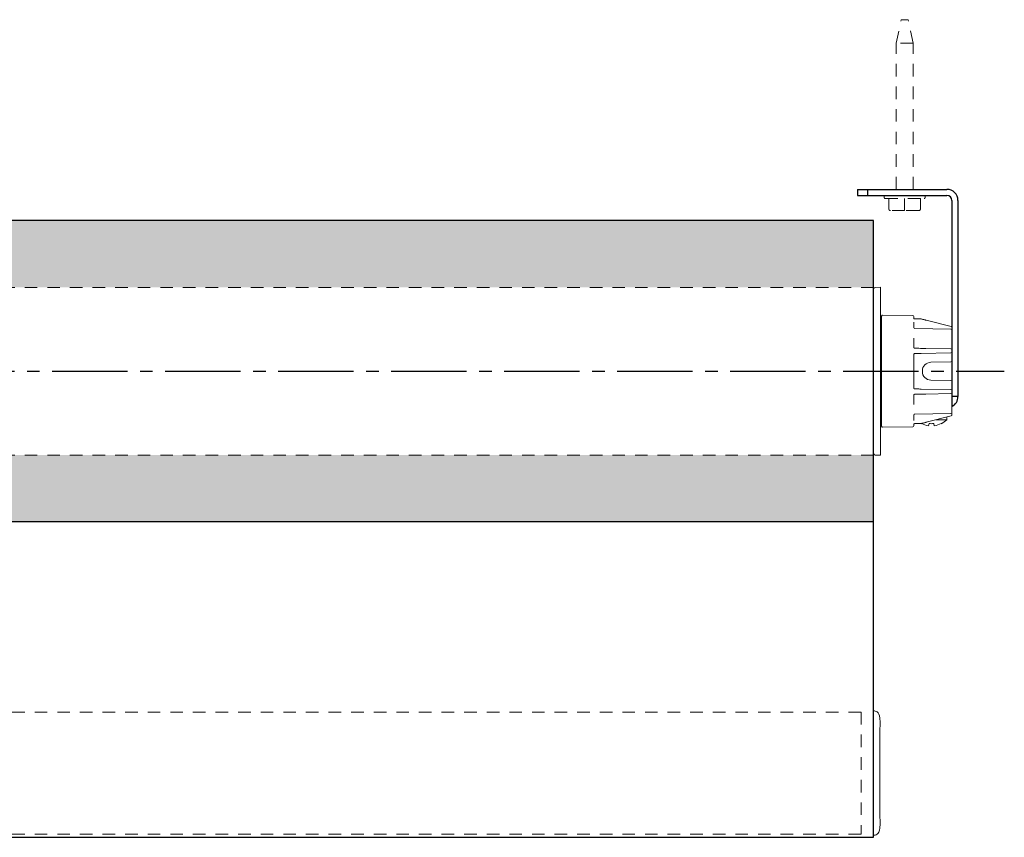
# Model space of a CAD drawing. Units: inches. Extents: x 2.1 to 21.7, y 5.2 to 13.3.
# Drawn here: x 11.9 to 21.7, y 5.2 to 13.3 of the extents above; entities that cross this region are included whole.
import ezdxf

# ---------------------------------------------------------------- set-up
doc = ezdxf.new("R2010")
doc.units = ezdxf.units.IN
doc.header["$MEASUREMENT"] = 0
doc.linetypes.add('CENTER2', pattern=[1.125, 0.75, -0.125, 0.125, -0.125])
doc.linetypes.add('HIDDEN2', pattern=[0.1875, 0.125, -0.0625])
for name, color, linetype, lineweight in [('CENTERLINE', 7, 'CENTER2', 30), ('FABRIC-ROLL', 7, 'Continuous', 30), ('HEMBAR', 7, 'Continuous', 9), ('HEMBAR-ENDCAP', 7, 'Continuous', 9), ('IDLER', 7, 'Continuous', 15), ('SHADE-BRACKET', 7, 'Continuous', 30), ('SHADE-BRACKET_SCREW', 7, 'Continuous', 5), ('SUB-BRACKET_HARDWARE', 7, 'HIDDEN2', 5), ('TUBE', 7, 'HIDDEN2', 18)]:
    doc.layers.add(name, color=color, linetype=linetype, lineweight=lineweight)

# ---------------------------------------------------------------- blocks, each defined once
blk = doc.blocks.new('CENTERLINE-085422')
at = {"layer": 'CENTERLINE'}
blk.add_line((2.0738, 9.841), (21.6765, 9.841), dxfattribs=at)
blk = doc.blocks.new('SCREW1-085422')
at = {"layer": 'SUB-BRACKET_HARDWARE', "lineweight": 0, "extrusion": (2.19537e-16, 1, 2.22045e-16)}
for p, q in [((3.0665, 13.1062), (3.115, 13.3412)), ((3.115, 13.3412), (3.1861, 13.3412)), ((3.2345, 13.1062), (3.1861, 13.3412)), ((3.0665, 13.1062), (3.2345, 13.1062)), ((3.0665, 11.6512), (3.0665, 13.1062)), ((3.2345, 11.6512), (3.2345, 13.1062)), ((2.9475, 11.5702), (2.9475, 11.5812)), ((3.3535, 11.5702), (3.3535, 11.5812)), ((2.9575, 11.5602), (3.3435, 11.5602)), ((2.9943, 11.5602), (2.9943, 11.4552)), ((3.1505, 11.5602), (3.1505, 11.4552)), ((3.3068, 11.5602), (3.3068, 11.4552)), ((3.1505, 11.4402), (3.0093, 11.4402)), ((3.2918, 11.4402), (3.1505, 11.4402))]:
    blk.add_line(p, q, dxfattribs=at)
at = {"layer": 'SUB-BRACKET_HARDWARE', "lineweight": 0}
for centre, start, end in [((2.9575, 11.5812), 90, 180), ((3.3435, 11.5702), 270, 360)]:
    blk.add_arc(centre, 0.01, start, end, dxfattribs=at)
at = {"layer": 'SUB-BRACKET_HARDWARE', "lineweight": 0, "extrusion": (2.46519e-32, 2.22045e-16, -1)}
for centre, start, end in [((-2.9575, 11.5702), 270, 360), ((-3.3435, 11.5812), 90, 180)]:
    blk.add_arc(centre, 0.01, start, end, dxfattribs=at)
at = {"layer": 'SUB-BRACKET_HARDWARE', "lineweight": 0, "extrusion": (1.17575e-17, 2.22045e-16, -1)}
blk.add_ellipse((3.0093, 11.4552), major_axis=(0.0105, 0.0107), ratio=0.999992, start_param=-3.92124, end_param=-2.350454, dxfattribs=at)
at = {"layer": 'SUB-BRACKET_HARDWARE', "lineweight": 0, "extrusion": (-2.19537e-16, 2.22045e-16, -1)}
blk.add_ellipse((3.1505, 11.4552), major_axis=(0, 0.015), ratio=0.000001, start_param=-3.141591, end_param=-1.570806, dxfattribs=at)
at = {"layer": 'SUB-BRACKET_HARDWARE', "lineweight": 0}
blk.add_ellipse((3.2918, 11.4552), major_axis=(-0.01, 0.0111), ratio=0.999993, start_param=-3.874493, end_param=-2.303707, dxfattribs=at)
blk = doc.blocks.new('SCREW2-085422')
at = {"layer": 'SUB-BRACKET_HARDWARE', "lineweight": 0, "extrusion": (2.19537e-16, 1, 2.22045e-16)}
for p, q in [((20.6005, 13.1062), (20.649, 13.3412)), ((20.7201, 13.3412), (20.649, 13.3412)), ((20.7685, 13.1062), (20.7201, 13.3412)), ((20.6005, 11.6512), (20.6005, 13.1062)), ((20.7685, 13.1062), (20.6005, 13.1062)), ((20.7685, 11.6512), (20.7685, 13.1062)), ((20.4815, 11.5702), (20.4815, 11.5812)), ((20.8875, 11.5702), (20.8875, 11.5812)), ((20.4915, 11.5602), (20.8775, 11.5602)), ((20.5283, 11.5602), (20.5283, 11.4552)), ((20.6845, 11.5602), (20.6845, 11.4552)), ((20.8408, 11.5602), (20.8408, 11.4552)), ((20.6845, 11.4402), (20.5433, 11.4402)), ((20.8258, 11.4402), (20.6845, 11.4402))]:
    blk.add_line(p, q, dxfattribs=at)
at = {"layer": 'SUB-BRACKET_HARDWARE', "lineweight": 0}
for centre, start, end in [((20.4915, 11.5812), 90, 180), ((20.8775, 11.5702), 270, 0)]:
    blk.add_arc(centre, 0.01, start, end, dxfattribs=at)
at = {"layer": 'SUB-BRACKET_HARDWARE', "lineweight": 0, "extrusion": (2.46519e-32, 2.22045e-16, -1)}
for centre, start, end in [((-20.4915, 11.5702), 270, 0), ((-20.8775, 11.5812), 90, 180)]:
    blk.add_arc(centre, 0.01, start, end, dxfattribs=at)
at = {"layer": 'SUB-BRACKET_HARDWARE', "lineweight": 0, "extrusion": (1.17575e-17, 2.22045e-16, -1)}
blk.add_ellipse((20.5433, 11.4552), major_axis=(-0.0105, -0.0107), ratio=0.999992, start_param=-0.779647, end_param=0.791139, dxfattribs=at)
at = {"layer": 'SUB-BRACKET_HARDWARE', "lineweight": 0, "extrusion": (-2.19537e-16, 2.22045e-16, -1)}
blk.add_ellipse((20.6845, 11.4552), major_axis=(0, -0.015), ratio=0.000001, start_param=0.000001, end_param=1.570787, dxfattribs=at)
at = {"layer": 'SUB-BRACKET_HARDWARE', "lineweight": 0}
blk.add_ellipse((20.8258, 11.4552), major_axis=(0.0105, -0.0107), ratio=0.999992, start_param=-0.779647, end_param=0.791139, dxfattribs=at)
blk = doc.blocks.new('SCREWS-085422')
at = {"layer": 'SUB-BRACKET_HARDWARE'}
for name in ['SCREW1-085422', 'SCREW2-085422']:
    blk.add_blockref(name, (0, 0), dxfattribs=at)
blk = doc.blocks.new('FABRIC-ROLL-085422')
at = {"layer": 'FABRIC-ROLL'}
h = blk.add_hatch(color=254, dxfattribs=at)
h.paths.add_polyline_path([(20.3756, 11.3412), (3.3756, 11.3412), (3.3755, 10.676), (20.3755, 10.676)])
h.paths.add_polyline_path([(20.3754, 9.006), (3.3754, 9.006), (3.3754, 8.3412), (20.3754, 8.3412)])
for p, q in [((3.3755, 11.3412), (3.3752, 5.201)), ((20.3755, 11.3412), (3.3755, 11.3412)), ((20.3752, 5.201), (20.3755, 11.3412)), ((3.3752, 5.201), (20.3752, 5.201))]:
    blk.add_line(p, q, dxfattribs=at)
at = {"layer": 'FABRIC-ROLL', "extrusion": (0, 1, 2.22045e-16)}
blk.add_line((20.3756, 8.3412), (3.3754, 8.3412), dxfattribs=at)
blk = doc.blocks.new('HEMBAR-085422')
at = {"layer": 'HEMBAR', "linetype": 'HIDDEN2', "extrusion": (1.22465e-16, 1, 2.22045e-16)}
for p, q in [((20.25, 6.4482), (3.5003, 6.4482)), ((20.25, 6.4482), (20.25, 5.2307)), ((20.25, 5.2307), (3.5003, 5.2307))]:
    blk.add_line(p, q, dxfattribs=at)
at = {"layer": 'HEMBAR', "linetype": 'HIDDEN2', "extrusion": (-1.22465e-16, 1, 2.22045e-16)}
blk.add_line((3.5003, 6.4482), (3.5003, 5.2307), dxfattribs=at)
blk = doc.blocks.new('HEMBAR-ENDCAPS-085422')
at = {"layer": 'HEMBAR-ENDCAP'}
for points in [[(3.3751, 6.46), (3.374, 6.4599), (3.3728, 6.4599), (3.3716, 6.4599), (3.3651, 6.4598), (3.3586, 6.4586), (3.3465, 6.4543), (3.3407, 6.4511), (3.3307, 6.4433), (3.3263, 6.4385), (3.3192, 6.4279), (3.3165, 6.4219), (3.314, 6.4127), (3.3134, 6.4096), (3.3128, 6.4049), (3.3127, 6.4033), (3.3127, 6.4016), (3.3127, 6.4014), (3.3127, 6.4011), (3.3127, 6.4009), (3.3127, 6.4007), (3.3127, 6.4006), (3.3127, 6.4004), (3.3127, 6.4003), (3.3127, 6.4001), (3.3127, 6.4001), (3.3127, 6.3999), (3.3127, 6.3998), (3.3127, 6.3993), (3.3127, 6.3987), (3.3126, 6.3959), (3.3126, 6.3928), (3.3126, 6.3849), (3.3126, 6.3803), (3.3126, 6.3701), (3.3126, 6.3644), (3.3126, 6.3573), (3.3126, 6.3561), (3.3126, 6.355), (3.3126, 6.0157), (3.3126, 5.6663), (3.3126, 5.3269), (3.3126, 5.3207), (3.3126, 5.3147), (3.3126, 5.304), (3.3126, 5.2992), (3.3126, 5.2913), (3.3126, 5.2881), (3.3127, 5.2836), (3.3126, 5.2827), (3.3127, 5.2817), (3.3127, 5.2816), (3.3127, 5.2813), (3.3127, 5.2813), (3.3127, 5.2811), (3.3127, 5.2809), (3.3127, 5.2805), (3.3127, 5.2802), (3.3127, 5.2796), (3.3127, 5.2792), (3.3128, 5.2779), (3.3129, 5.2769), (3.3133, 5.273), (3.3138, 5.2701), (3.3161, 5.2611), (3.3187, 5.2551), (3.3255, 5.2444), (3.3298, 5.2395), (3.3397, 5.2314), (3.3454, 5.2282), (3.3578, 5.2235), (3.3647, 5.2221), (3.3716, 5.222), (3.3728, 5.222), (3.374, 5.222), (3.3751, 5.222)], [(20.3752, 6.46), (20.3763, 6.4599), (20.3775, 6.4599), (20.3787, 6.4599), (20.3852, 6.4598), (20.3917, 6.4586), (20.4038, 6.4543), (20.4096, 6.4511), (20.4196, 6.4433), (20.424, 6.4385), (20.4311, 6.4279), (20.4338, 6.4219), (20.4363, 6.4127), (20.4369, 6.4096), (20.4375, 6.4049), (20.4376, 6.4033), (20.4376, 6.4016), (20.4376, 6.4014), (20.4376, 6.4011), (20.4376, 6.4009), (20.4376, 6.4007), (20.4376, 6.4006), (20.4377, 6.4004), (20.4377, 6.4003), (20.4377, 6.4001), (20.4377, 6.4001), (20.4377, 6.3999), (20.4377, 6.3998), (20.4377, 6.3993), (20.4377, 6.3987), (20.4377, 6.3959), (20.4377, 6.3928), (20.4377, 6.3849), (20.4377, 6.3803), (20.4377, 6.3701), (20.4377, 6.3644), (20.4377, 6.3573), (20.4377, 6.3561), (20.4377, 6.355), (20.4377, 6.0157), (20.4377, 5.6663), (20.4377, 5.3269), (20.4377, 5.3207), (20.4377, 5.3147), (20.4377, 5.304), (20.4377, 5.2992), (20.4377, 5.2913), (20.4377, 5.2881), (20.4377, 5.2836), (20.4377, 5.2827), (20.4377, 5.2817), (20.4377, 5.2816), (20.4376, 5.2813), (20.4376, 5.2813), (20.4376, 5.2811), (20.4376, 5.2809), (20.4376, 5.2805), (20.4376, 5.2802), (20.4376, 5.2796), (20.4376, 5.2792), (20.4375, 5.2779), (20.4374, 5.2769), (20.437, 5.273), (20.4365, 5.2701), (20.4342, 5.2611), (20.4317, 5.2551), (20.4248, 5.2444), (20.4205, 5.2395), (20.4106, 5.2314), (20.4049, 5.2282), (20.3925, 5.2235), (20.3856, 5.2221), (20.3787, 5.222), (20.3775, 5.222), (20.3763, 5.222), (20.3752, 5.222)]]:
    blk.add_rational_spline(points, [1, 1, 1, 1, 1, 1, 1, 1, 1, 1, 1, 1, 1, 1, 1, 1, 1, 1, 1, 1, 1, 1, 1, 1, 1, 1, 1, 1, 1, 1, 1, 1, 1, 1, 1, 1, 1, 1, 1, 0.980809562443, 0.980809562443, 1, 1, 1, 1, 1, 1, 1, 1, 1, 1, 1, 1, 1, 1, 1, 1, 1, 1, 1, 1, 1, 1, 1, 1, 1, 1, 1, 1, 1, 1, 1, 1, 1, 1, 1], degree=3, knots=[0, 0, 0, 0, 1, 1, 1, 1.019458, 1.019458, 1.038564, 1.038564, 1.057683, 1.057683, 1.076801, 1.076801, 1.086267, 1.086267, 1.091006, 1.091006, 1.091573, 1.091573, 1.092058, 1.092058, 1.092547, 1.092547, 1.093523, 1.093523, 1.094577, 1.094577, 1.097737, 1.097737, 1.107238, 1.107238, 1.128439, 1.128439, 1.147279, 1.147279, 1.166085, 1.166085, 1.169568, 1.169568, 1.169568, 1.650607, 1.650607, 1.650607, 1.669733, 1.669733, 1.688514, 1.688514, 1.707317, 1.707317, 1.726145, 1.726145, 1.727661, 1.727661, 1.72798, 1.72798, 1.72846, 1.72846, 1.729421, 1.729421, 1.730405, 1.730405, 1.733355, 1.733355, 1.742224, 1.742224, 1.761273, 1.761273, 1.780392, 1.780392, 1.79951, 1.79951, 1.820141, 1.820141, 1.820141, 2.820141, 2.820141, 2.820141, 2.820141], dxfattribs=at)
blk = doc.blocks.new('IDLER-085422')
at = {"layer": 'IDLER', "extrusion": (2.19537e-16, 1, 2.22045e-16)}
for p, q in [((20.4656, 10.3987), (20.7656, 10.396)), ((20.4555, 9.2938), (20.4555, 10.3887)), ((20.7755, 10.3645), (20.7755, 10.386)), ((20.7755, 10.275), (20.7755, 10.3308)), ((20.7854, 10.3631), (20.8475, 10.3621)), ((21.148, 10.2857), (20.8985, 10.3494)), ((21.1457, 10.2609), (20.7854, 10.2671)), ((21.1555, 10.2709), (21.1555, 10.276)), ((20.7755, 10.0802), (20.7755, 10.1709)), ((20.7755, 9.6752), (20.7755, 10.0073)), ((21.1457, 10.0236), (20.8475, 10.0184)), ((20.8962, 10.0683), (21.1457, 10.0639)), ((20.9441, 9.9302), (21.1457, 9.9337)), ((20.8605, 9.8373), (20.8605, 9.8452)), ((21.1457, 9.7488), (20.9441, 9.7523)), ((20.8475, 9.6641), (21.1457, 9.6589)), ((21.1457, 9.6186), (20.8962, 9.6142)), ((21.1555, 9.6489), (21.1555, 9.6286)), ((20.7755, 9.5116), (20.7755, 9.6023)), ((21.1555, 9.5416), (21.1555, 9.4908)), ((21.1555, 9.5416), (21.1555, 9.4316)), ((21.1457, 9.4216), (20.7854, 9.4153)), ((21.1555, 9.4065), (21.1555, 9.4116)), ((20.7755, 9.3516), (20.7755, 9.4075)), ((20.7755, 9.2964), (20.7755, 9.318)), ((20.8475, 9.3204), (20.7854, 9.3194)), ((20.8985, 9.3331), (21.148, 9.3968)), ((20.4656, 9.2838), (20.7656, 9.2864))]:
    blk.add_line(p, q, dxfattribs=at)
at = {"layer": 'IDLER'}
for centre, start, end in [((20.4655, 10.3887), 89.5, 179.99999), ((20.7855, 10.2771), 179.99692, 268.99995), ((21.1455, 10.0336), 271, 360), ((21.1455, 9.6286), 271, 360), ((21.1455, 9.4316), 271, 359.99999)]:
    blk.add_arc(centre, 0.01, start, end, dxfattribs=at)
at = {"layer": 'IDLER', "extrusion": (7.39557e-32, 2.22045e-16, -1)}
blk.add_arc((-20.7655, 10.386), 0.01, 90.50002, 180, dxfattribs=at)
at = {"layer": 'IDLER', "extrusion": (2.46519e-32, 2.22045e-16, -1)}
for centre, radius, start, end in [((-20.8474, 10.3521), 0.01, 90.89853, 104.32918), ((-21.1455, 10.2509), 0.01, 91, 180), ((-21.1455, 10.0539), 0.01, 91, 180), ((-21.1455, 9.7388), 0.01, 91, 180), ((-21.1455, 9.6489), 0.01, 91, 180), ((-20.4505, 9.5107), 0.005, 289.47123, 0.00004), ((-20.4455, 9.4966), 0.01, 109.47122, 179.99998), ((-20.7655, 9.2964), 0.01, 180, 269.49998)]:
    blk.add_arc(centre, radius, start, end, dxfattribs=at)
at = {"layer": 'IDLER', "extrusion": (4.93038e-32, 2.22045e-16, -1)}
for centre, radius, start, end in [((-21.1455, 10.276), 0.01, 104.32718, 180), ((-20.4505, 10.1718), 0.005, 359.99996, 70.52877), ((-20.4455, 10.1859), 0.01, 180.00002, 250.52878), ((-21.1455, 9.9437), 0.01, 180, 269), ((-21.1455, 9.4065), 0.01, 180, 255.67282)]:
    blk.add_arc(centre, radius, start, end, dxfattribs=at)
at = {"layer": 'IDLER', "extrusion": (-1.92912e-48, 2.22045e-16, -1)}
blk.add_arc((-20.7855, 9.4053), 0.01, 0, 89, dxfattribs=at)
at = {"layer": 'IDLER', "extrusion": (2.07076e-30, 2.22045e-16, -1)}
blk.add_arc((-20.4655, 9.2938), 0.01, 269.5, 359.99999, dxfattribs=at)
at = {"layer": 'IDLER', "extrusion": (-1.45371e-19, 2.22045e-16, -1)}
blk.add_ellipse((20.9455, 9.8452), major_axis=(-0.052, 0.0672), ratio=1, start_param=-0.911939, end_param=0.641404, dxfattribs=at)
at = {"layer": 'IDLER', "extrusion": (2.40133e-19, 2.22084e-16, -1)}
blk.add_ellipse((20.9455, 9.8373), major_axis=(-0.0563, 0.0637), ratio=0.999978, start_param=-2.399913, end_param=-0.846543, dxfattribs=at)
at = {"layer": 'IDLER'}
for points, knots in [([(20.7755, 10.3645), (20.7757, 10.3644), (20.7758, 10.3644), (20.7767, 10.3641), (20.7776, 10.3639), (20.7797, 10.3635), (20.7809, 10.3634), (20.7832, 10.3632), (20.7843, 10.3631), (20.7854, 10.3631)], [0.01792758, 0.01792758, 0.01792758, 0.01792758, 0.01850507, 0.01850507, 0.02210677, 0.02210677, 0.02607057, 0.02607057, 0.02925048, 0.02925048, 0.02925048, 0.02925048]), ([(20.7755, 10.3645), (20.7757, 10.3644), (20.7758, 10.3644), (20.7767, 10.3641), (20.7776, 10.3639), (20.7797, 10.3635), (20.7809, 10.3634), (20.7832, 10.3632), (20.7843, 10.3631), (20.7854, 10.3631)], [0.01792741, 0.01792741, 0.01792741, 0.01792741, 0.01850506, 0.01850506, 0.02210675, 0.02210675, 0.02607056, 0.02607056, 0.02925048, 0.02925048, 0.02925048, 0.02925048]), ([(20.8985, 10.3494), (20.8952, 10.3502), (20.8919, 10.3511), (20.8885, 10.3519), (20.884, 10.3531), (20.8794, 10.3543), (20.8747, 10.3555), (20.8695, 10.3568), (20.8641, 10.3582), (20.8587, 10.3596), (20.8558, 10.3603), (20.8528, 10.3611), (20.8498, 10.3618)], [0, 0, 0, 0, 0.21386, 0.21386, 0.21386, 0.5, 0.5, 0.5, 0.82417, 0.82417, 0.82417, 1, 1, 1, 1]), ([(20.7755, 10.0802), (20.7755, 10.0792), (20.7757, 10.0783), (20.7759, 10.0774), (20.776, 10.0772), (20.7761, 10.077), (20.7762, 10.0768), (20.7764, 10.0761), (20.7767, 10.0755), (20.777, 10.075), (20.7772, 10.0746), (20.7775, 10.0743), (20.7777, 10.074), (20.778, 10.0736), (20.7783, 10.0733), (20.7787, 10.073), (20.779, 10.0726), (20.7795, 10.0722), (20.7799, 10.0719), (20.7802, 10.0718), (20.7804, 10.0716), (20.7807, 10.0715), (20.7813, 10.0711), (20.7819, 10.0709), (20.7826, 10.0707), (20.7827, 10.0706), (20.7828, 10.0706), (20.783, 10.0705), (20.7837, 10.0703), (20.7846, 10.0702), (20.7854, 10.0702)], [0, 0, 0, 0, 0.166667, 0.166667, 0.166667, 0.20875, 0.20875, 0.20875, 0.333333, 0.333333, 0.333333, 0.408028, 0.408028, 0.408028, 0.5, 0.5, 0.5, 0.606955, 0.606955, 0.606955, 0.666667, 0.666667, 0.666667, 0.806273, 0.806273, 0.806273, 0.833333, 0.833333, 0.833333, 1, 1, 1, 1]), ([(20.7854, 10.0173), (20.7845, 10.0173), (20.7837, 10.0171), (20.7829, 10.0169), (20.7821, 10.0167), (20.7813, 10.0164), (20.7806, 10.016), (20.7799, 10.0156), (20.7792, 10.0151), (20.7786, 10.0144), (20.778, 10.0138), (20.7774, 10.0132), (20.777, 10.0124), (20.7765, 10.0116), (20.7761, 10.0108), (20.7759, 10.0099), (20.7757, 10.0091), (20.7755, 10.0082), (20.7755, 10.0073)], [0, 0, 0, 0, 0.166667, 0.166667, 0.166667, 0.333333, 0.333333, 0.333333, 0.5, 0.5, 0.5, 0.666667, 0.666667, 0.666667, 0.833333, 0.833333, 0.833333, 1, 1, 1, 1]), ([(20.7854, 10.0702), (20.8039, 10.0699), (20.8223, 10.0696), (20.8408, 10.0692), (20.8593, 10.0689), (20.8778, 10.0686), (20.8962, 10.0683)], [0, 0, 0, 0, 0.5, 0.5, 0.5, 1, 1, 1, 1]), ([(20.8475, 10.0184), (20.8399, 10.0182), (20.8323, 10.0181), (20.8246, 10.018), (20.8219, 10.0179), (20.8192, 10.0179), (20.8164, 10.0178), (20.8061, 10.0176), (20.7957, 10.0175), (20.7854, 10.0173)], [0, 0, 0, 0, 0.36816, 0.36816, 0.36816, 0.5, 0.5, 0.5, 1, 1, 1, 1]), ([(20.7755, 9.6752), (20.7755, 9.6743), (20.7757, 9.6734), (20.7759, 9.6725), (20.776, 9.6723), (20.776, 9.6722), (20.7761, 9.672), (20.7763, 9.6713), (20.7766, 9.6707), (20.777, 9.6701), (20.7771, 9.6698), (20.7773, 9.6695), (20.7776, 9.6692), (20.7779, 9.6688), (20.7782, 9.6684), (20.7786, 9.668), (20.7789, 9.6677), (20.7793, 9.6673), (20.7798, 9.667), (20.78, 9.6668), (20.7803, 9.6667), (20.7806, 9.6665), (20.7812, 9.6662), (20.7818, 9.6659), (20.7824, 9.6657), (20.7826, 9.6656), (20.7828, 9.6656), (20.7829, 9.6655), (20.7837, 9.6653), (20.7845, 9.6652), (20.7854, 9.6652)], [0, 0, 0, 0, 0.166667, 0.166667, 0.166667, 0.201466, 0.201466, 0.201466, 0.333333, 0.333333, 0.333333, 0.401057, 0.401057, 0.401057, 0.5, 0.5, 0.5, 0.600817, 0.600817, 0.600817, 0.666667, 0.666667, 0.666667, 0.800137, 0.800137, 0.800137, 0.833333, 0.833333, 0.833333, 1, 1, 1, 1]), ([(20.7854, 9.6123), (20.7845, 9.6123), (20.7835, 9.6121), (20.7826, 9.6118), (20.7817, 9.6115), (20.7808, 9.6111), (20.7799, 9.6105), (20.7791, 9.61), (20.7783, 9.6093), (20.7777, 9.6084), (20.777, 9.6076), (20.7765, 9.6066), (20.7761, 9.6056), (20.7757, 9.6046), (20.7755, 9.6034), (20.7755, 9.6023)], [0, 0, 0, 0, 0.2, 0.2, 0.2, 0.4, 0.4, 0.4, 0.6, 0.6, 0.6, 0.8, 0.8, 0.8, 1, 1, 1, 1]), ([(20.7854, 9.6652), (20.7957, 9.665), (20.8061, 9.6648), (20.8164, 9.6647), (20.8192, 9.6646), (20.8219, 9.6646), (20.8246, 9.6645), (20.8323, 9.6644), (20.8399, 9.6642), (20.8475, 9.6641)], [0, 0, 0, 0, 0.5, 0.5, 0.5, 0.63184, 0.63184, 0.63184, 1, 1, 1, 1]), ([(20.8962, 9.6142), (20.8778, 9.6139), (20.8593, 9.6136), (20.8408, 9.6132), (20.8223, 9.6129), (20.8039, 9.6126), (20.7854, 9.6123)], [0, 0, 0, 0, 0.5, 0.5, 0.5, 1, 1, 1, 1]), ([(21.1555, 9.4116), (21.1555, 9.4134), (21.1555, 9.4169), (21.1555, 9.4218), (21.1555, 9.4259), (21.1555, 9.4291), (21.1555, 9.4312), (21.1555, 9.4316), (21.1555, 9.4316)], [0, 0, 0, 0, 0.1666667, 0.3333333, 0.5, 0.6666667, 0.8333333, 0.9999201, 0.9999201, 0.9999201, 0.9999201]), ([(20.7854, 9.3194), (20.784, 9.3194), (20.7826, 9.3193), (20.78, 9.319), (20.7787, 9.3188), (20.7769, 9.3184), (20.7762, 9.3182), (20.7755, 9.318)], [0, 0, 0, 0, 0.00418295, 0.00418295, 0.00827161, 0.00827161, 0.01130775, 0.01130775, 0.01130775, 0.01130775]), ([(20.7854, 9.3194), (20.784, 9.3194), (20.7826, 9.3193), (20.78, 9.319), (20.7787, 9.3188), (20.7769, 9.3184), (20.7762, 9.3182), (20.7755, 9.318)], [0, 0, 0, 0, 0.00418302, 0.00418302, 0.00827166, 0.00827166, 0.01130822, 0.01130822, 0.01130822, 0.01130822])]:
    blk.add_open_spline(points, degree=3, knots=knots, dxfattribs=at)
blk = doc.blocks.new('SHADE-BRACKET-085422')
at = {"layer": 'SHADE-BRACKET', "extrusion": (2.19537e-16, 1, 2.22045e-16)}
for p, q in [((3.5195, 11.6512), (2.7295, 11.6512)), ((3.5195, 11.5912), (2.7295, 11.5912)), ((3.5195, 11.6512), (3.5195, 11.5912)), ((3.6195, 11.6512), (3.5195, 11.6512)), ((3.6195, 11.5912), (3.5195, 11.5912)), ((3.6195, 11.6512), (3.6195, 11.5912)), ((20.2155, 11.6512), (20.3155, 11.6512)), ((20.2155, 11.6512), (20.2155, 11.5912)), ((20.2155, 11.5912), (20.3155, 11.5912)), ((20.3155, 11.6512), (21.1055, 11.6512)), ((20.3155, 11.6512), (20.3155, 11.5912)), ((20.3155, 11.5912), (21.1055, 11.5912)), ((2.6195, 11.5412), (2.6195, 10.7762)), ((2.6795, 11.5412), (2.6795, 10.7762)), ((21.1555, 11.5412), (21.1555, 10.7762)), ((21.2155, 11.5412), (21.2155, 10.7762)), ((2.6195, 9.5887), (2.6195, 10.7742)), ((2.6795, 9.5887), (2.6795, 10.7742)), ((21.1555, 10.7742), (21.1555, 9.4908)), ((21.2155, 10.7742), (21.2155, 9.5887)), ((2.6195, 9.5887), (2.6795, 9.5887)), ((21.2155, 9.5887), (21.1555, 9.5887))]:
    blk.add_line(p, q, dxfattribs=at)
at = {"layer": 'SHADE-BRACKET'}
blk.add_line((2.6912, 9.4856), (2.6886, 9.5601), dxfattribs=at)
for centre, radius, start, end in [((2.7295, 11.5412), 0.11, 90, 180), ((2.7295, 11.5412), 0.05, 90, 180), ((21.1055, 11.5412), 0.11, 0, 90), ((21.1055, 11.5412), 0.05, 0, 90), ((2.7295, 9.5887), 0.11, 180, 249.59355), ((2.7295, 9.5887), 0.05, 180, 215.0091), ((21.1055, 9.5887), 0.11, 297.03569, 0)]:
    blk.add_arc(centre, radius, start, end, dxfattribs=at)
blk = doc.blocks.new('SHADE-BRACKET_SCREW-085422')
at = {"layer": 'SHADE-BRACKET_SCREW', "extrusion": (2.19537e-16, 1, 2.22045e-16)}
for p, q in [((2.7315, 9.3862), (2.7315, 9.3587)), ((2.7315, 9.3587), (2.8321, 9.3587)), ((2.7859, 9.3202), (2.7856, 9.3189)), ((2.8609, 9.3202), (2.8555, 9.2987)), ((2.9136, 9.2987), (2.9082, 9.3202)), ((20.8519, 9.3202), (20.8516, 9.3189)), ((20.9269, 9.3202), (20.9215, 9.2987)), ((20.9796, 9.2987), (20.9742, 9.3202)), ((21.1035, 9.3587), (20.9989, 9.3587)), ((21.0495, 9.3189), (21.0492, 9.3202)), ((21.1035, 9.3855), (21.1035, 9.3587))]:
    blk.add_line(p, q, dxfattribs=at)
at = {"layer": 'SHADE-BRACKET_SCREW'}
for centre, start in [((2.8845, 9.5096), 224.60082), ((20.9505, 9.5096), 241.69415)]:
    blk.add_arc(centre, 0.2149, start, 242.57758, dxfattribs=at)
at = {"layer": 'SHADE-BRACKET_SCREW', "extrusion": (2.46519e-32, 2.22045e-16, -1)}
for centre, radius, start, end in [((-20.8474, 9.3303), 0.01, 255.67124, 269.10142), ((-20.9505, 9.5096), 0.2149, 224.60082, 242.57758)]:
    blk.add_arc(centre, radius, start, end, dxfattribs=at)
at = {"layer": 'SHADE-BRACKET_SCREW'}
for centre, major_axis, start_param, end_param in [((2.8845, 9.504), (0.2136, 0), -2.050695, -1.70701), ((2.8845, 9.5217), (0.209, 0), -1.684117, -1.457475), ((2.8845, 9.504), (0.2136, 0), -1.434583, -1.109768), ((20.9505, 9.504), (0.2136, 0), -2.050695, -1.70701), ((20.9505, 9.5217), (0.209, 0), -1.684117, -1.457475), ((20.9505, 9.504), (0.2136, 0), -1.434583, -1.090898)]:
    blk.add_ellipse(centre, major_axis=major_axis, ratio=0.970143, start_param=start_param, end_param=end_param, dxfattribs=at)
blk.add_open_spline([(20.8498, 9.3207), (20.8531, 9.3215), (20.8564, 9.3223), (20.8596, 9.3231), (20.8647, 9.3245), (20.8698, 9.3258), (20.8748, 9.327), (20.8796, 9.3283), (20.8843, 9.3295), (20.889, 9.3307), (20.8922, 9.3315), (20.8954, 9.3323), (20.8985, 9.3331)], degree=3, knots=[0, 0, 0, 0, 0.192857, 0.192857, 0.192857, 0.5, 0.5, 0.5, 0.795424, 0.795424, 0.795424, 1, 1, 1, 1], dxfattribs=at)
blk = doc.blocks.new('TUBE-085422')
at = {"layer": 'TUBE', "linetype": 'Continuous', "extrusion": (2.19537e-16, 1, 2.22045e-16)}
for p, q in [((3.3355, 10.6819), (3.3355, 9.8412)), ((3.3657, 10.6814), (3.3355, 10.6819)), ((3.3355, 9.8412), (3.3355, 9.0005)), ((3.3319, 9.1867), (3.3319, 9.1867)), ((3.3657, 9.0011), (3.3355, 9.0005))]:
    blk.add_line(p, q, dxfattribs=at)
at = {"layer": 'TUBE'}
for p, q in [((3.3754, 9.006), (3.3755, 10.676)), ((3.3755, 10.676), (20.3755, 10.676)), ((20.3754, 9.006), (20.3755, 10.676)), ((3.3754, 9.006), (20.3754, 9.006))]:
    blk.add_line(p, q, dxfattribs=at)
at = {"layer": 'TUBE', "linetype": 'Continuous', "lineweight": 0, "extrusion": (2.19537e-16, 1, 2.22045e-16)}
for p, q in [((20.4455, 10.6773), (20.3902, 10.6758)), ((20.4455, 9.0052), (20.4455, 10.6773)), ((20.4455, 9.0052), (20.3902, 9.0066))]:
    blk.add_line(p, q, dxfattribs=at)
at = {"layer": 'TUBE', "linetype": 'Continuous', "extrusion": (4.93038e-32, 2.22045e-16, -1)}
blk.add_arc((-3.3655, 10.6714), 0.01, 91, 180, dxfattribs=at)
at = {"layer": 'TUBE', "linetype": 'Continuous', "lineweight": 0, "extrusion": (4.93038e-32, 2.22045e-16, -1)}
for centre, start, end in [((-20.3905, 10.6608), 0, 88.5), ((-20.3905, 9.0216), 271.5, 360)]:
    blk.add_arc(centre, 0.015, start, end, dxfattribs=at)
at = {"layer": 'TUBE', "linetype": 'Continuous', "extrusion": (2.46519e-32, 2.22045e-16, -1)}
blk.add_arc((-3.3655, 9.0111), 0.01, 180, 269, dxfattribs=at)
at = {"layer": 'TUBE', "linetype": 'Continuous'}
for points, knots in [([(3.3319, 10.4957), (3.333, 10.4957), (3.3341, 10.4956), (3.3352, 10.4952), (3.3354, 10.4951), (3.3355, 10.4951)], [0, 0, 0, 0, 0.003184401, 0.003184401, 0.003678579, 0.003678579, 0.003678579, 0.003678579]), ([(3.3355, 9.1874), (3.3352, 9.1873), (3.3348, 9.1872), (3.3336, 9.1868), (3.3328, 9.1867), (3.3319, 9.1867)], [0.011614045, 0.011614045, 0.011614045, 0.011614045, 0.012743053, 0.012743053, 0.015296389, 0.015296389, 0.015296389, 0.015296389])]:
    blk.add_open_spline(points, degree=3, knots=knots, dxfattribs=at)
blk = doc.blocks.new('ROLL-085422')
at = {"layer": 'FABRIC-ROLL'}
blk.add_blockref('FABRIC-ROLL-085422', (0, 0), dxfattribs=at)
at = {"layer": 'HEMBAR'}
blk.add_blockref('HEMBAR-085422', (0, 0), dxfattribs=at)
at = {"layer": 'HEMBAR-ENDCAP'}
blk.add_blockref('HEMBAR-ENDCAPS-085422', (0, 0), dxfattribs=at)
at = {"layer": 'IDLER'}
blk.add_blockref('IDLER-085422', (0, 0), dxfattribs=at)
at = {"layer": 'SHADE-BRACKET'}
blk.add_blockref('SHADE-BRACKET-085422', (0, 0), dxfattribs=at)
at = {"layer": 'SHADE-BRACKET_SCREW'}
blk.add_blockref('SHADE-BRACKET_SCREW-085422', (0, 0), dxfattribs=at)
at = {"layer": 'TUBE'}
blk.add_blockref('TUBE-085422', (0, 0), dxfattribs=at)
blk = doc.blocks.new('SYSTEM-085422')
at = {"layer": 'SUB-BRACKET_HARDWARE'}
for name in ['SCREWS-085422', 'ROLL-085422']:
    blk.add_blockref(name, (0, 0), dxfattribs=at)

msp = doc.modelspace()

# ---------------------------------------------------------------- block references
at = {"layer": 'CENTERLINE'}
msp.add_blockref('CENTERLINE-085422', (0, 0), dxfattribs=at)
at = {"layer": 'SUB-BRACKET_HARDWARE'}
msp.add_blockref('SYSTEM-085422', (0, 0), dxfattribs=at)

doc.saveas('drawing.dxf')
